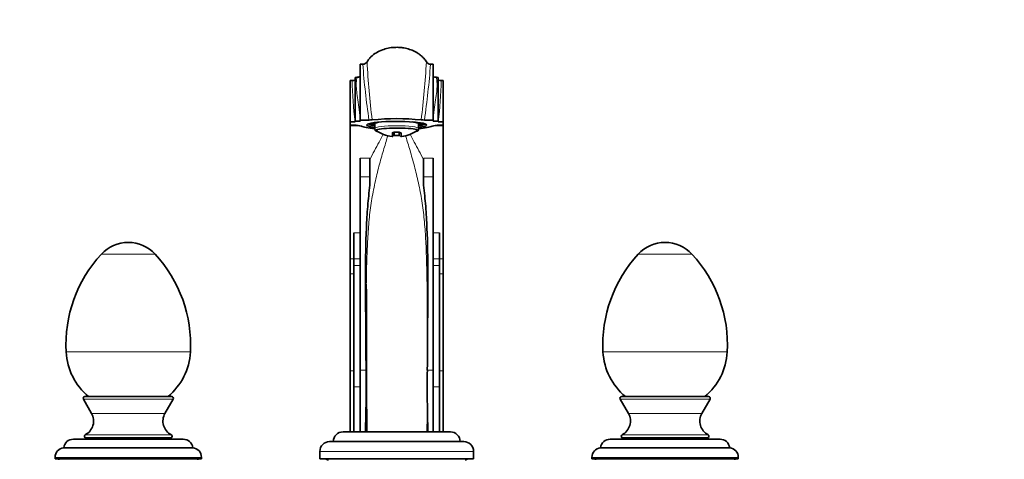
# Model space of a CAD drawing. Units: millimetres. Extents: x 0 to 1449, y 0 to 1934.
# Drawn here: x 642 to 1045, y 1247 to 1428 of the extents above; entities that cross this region are included whole.
import ezdxf
from ezdxf import colors
from ezdxf.entities.mleader import LeaderData, LeaderLine
from ezdxf.math import Vec2, Vec3

# ---------------------------------------------------------------- set-up
doc = ezdxf.new("R2010")
doc.units = ezdxf.units.MM
doc.layers.add('DV1_Défaut', color=7, linetype='Continuous')
doc.layers.add('Défaut', color=7, linetype='Continuous')

# ---------------------------------------------------------------- blocks, each defined once
blk = doc.blocks.new('_DOT')
at = {"color": 0}
blk.add_line((0, 0), (-1, 0), dxfattribs=at)
at = {"color": 0, "const_width": 0.333}
blk.add_lwpolyline([(-0.1665, 0, 1), (0.1665, 0, 1)], format="xyb", close=True, dxfattribs=at)
blk = doc.blocks.new('SE')
at = {"layer": 'DV1_Défaut', "color": 7, "linetype": 'Continuous', "lineweight": 35}
for p, q in [((781.2, 1409.34), (781.2, 1386.5)), ((782.31, 1409.34), (781.2, 1409.34)), ((811.2, 1409.34), (810.08, 1409.34)), ((811.2, 1386.5), (811.2, 1409.34)), ((777.2, 1402.73), (777.2, 1385.7)), ((777.96, 1402.73), (777.2, 1402.73)), ((779.2, 1386), (779.2, 1404)), ((779.94, 1404), (779.2, 1404)), ((813.2, 1404), (812.46, 1404)), ((813.2, 1404), (813.2, 1386)), ((815.2, 1402.73), (814.43, 1402.73)), ((815.2, 1402.73), (815.2, 1385.7)), ((777.2, 1385.7), (777.2, 1384.4)), ((777.2, 1385.7), (779.16, 1385.7)), ((777.2, 1384.4), (777.2, 1384.07)), ((778.54, 1384.4), (777.2, 1384.4)), ((777.2, 1384.07), (777.2, 1329.58)), ((778.54, 1384.4), (778.82, 1384.4)), ((779.2, 1385.7), (779.16, 1385.7)), ((781.2, 1386), (779.2, 1386)), ((779.2, 1386), (779.2, 1385.7)), ((781.2, 1386), (781.2, 1386.5)), ((781.2, 1386.5), (784.85, 1386.5)), ((784.69, 1384.97), (784.88, 1384.78)), ((786.82, 1385.13), (785.3, 1385.13)), ((785.3, 1384.77), (786.82, 1384.77)), ((786.82, 1385.41), (786.82, 1385.13)), ((787.2, 1384.95), (787.2, 1383.08)), ((805.2, 1383.08), (805.2, 1384.95)), ((805.58, 1385.41), (805.58, 1385.13)), ((807.09, 1385.13), (805.58, 1385.13)), ((805.58, 1384.77), (807.09, 1384.77)), ((807.51, 1384.78), (807.7, 1384.97)), ((811.2, 1386.5), (807.54, 1386.5)), ((811.2, 1386), (811.2, 1386.5)), ((811.2, 1386), (813.2, 1386)), ((813.2, 1386), (813.2, 1385.7)), ((813.23, 1385.7), (813.2, 1385.7)), ((813.23, 1385.7), (815.2, 1385.7)), ((813.57, 1384.4), (813.86, 1384.4)), ((815.2, 1384.4), (813.86, 1384.4)), ((815.2, 1385.7), (815.2, 1384.4)), ((815.2, 1384.4), (815.2, 1384.07)), ((815.2, 1384.07), (815.2, 1329.58)), ((794.85, 1381.53), (794.85, 1380.2)), ((797.08, 1380.16), (795.32, 1380.16)), ((797.55, 1380.2), (797.55, 1381.53)), ((781.2, 1363.17), (781.2, 1370.87)), ((785.2, 1370.87), (785.2, 1363.17)), ((807.2, 1363.17), (807.2, 1370.87)), ((811.2, 1370.87), (811.2, 1363.17)), ((781.2, 1363.17), (781.2, 1284.05)), ((785.2, 1363.17), (785.2, 1359.77)), ((807.2, 1359.77), (807.2, 1363.17)), ((811.2, 1284.05), (811.2, 1363.17)), ((778.7, 1329.67), (778.7, 1340.22)), ((813.7, 1340.22), (813.7, 1329.67)), ((777.2, 1329.58), (777.2, 1323.46)), ((778.7, 1326.87), (778.7, 1329.67)), ((813.7, 1329.67), (813.7, 1326.87)), ((815.2, 1329.58), (815.2, 1323.46)), ((777.2, 1323.46), (777.2, 1283.65)), ((778.7, 1326.87), (778.7, 1277.17)), ((813.7, 1277.17), (813.7, 1326.87)), ((815.2, 1323.46), (815.2, 1283.65)), ((777.2, 1283.65), (777.2, 1258.7)), ((781.2, 1284.05), (781.2, 1258.7)), ((811.2, 1258.7), (811.2, 1284.05)), ((815.2, 1283.65), (815.2, 1258.7)), ((778.7, 1277.17), (778.7, 1258.7)), ((813.7, 1258.7), (813.7, 1277.17)), ((667.79, 1272.16), (671.16, 1266.26)), ((704, 1273.2), (668.4, 1273.2)), ((701.23, 1266.26), (704.6, 1272.16)), ((887.79, 1272.16), (891.16, 1266.26)), ((888.4, 1273.2), (924, 1273.2)), ((921.23, 1266.26), (924.6, 1272.16)), ((783.91, 1264.7), (783.77, 1264.7)), ((663.7, 1255.7), (708.7, 1255.7)), ((703.5, 1256.2), (668.9, 1256.2)), ((673.2, 1256.2), (673.2, 1255.7)), ((699.2, 1255.7), (699.2, 1256.2)), ((774.2, 1258.7), (818.2, 1258.7)), ((883.7, 1255.7), (928.7, 1255.7)), ((888.9, 1256.2), (923.5, 1256.2)), ((893.2, 1256.2), (893.2, 1255.7)), ((919.2, 1255.7), (919.2, 1256.2)), ((659.73, 1252.2), (712.67, 1252.2)), ((768.7, 1254.7), (823.7, 1254.7)), ((879.73, 1252.2), (932.67, 1252.2)), ((656.2, 1248.23), (656.2, 1247.7)), ((656.2, 1247.7), (716.2, 1247.7)), ((657.7, 1247.7), (657.7, 1247.2)), ((714.7, 1247.2), (714.7, 1247.7)), ((716.2, 1247.7), (716.2, 1248.23)), ((764.7, 1250.7), (764.7, 1247.7)), ((764.7, 1247.7), (827.7, 1247.7)), ((827.7, 1247.7), (827.7, 1250.7)), ((876.2, 1248.23), (876.2, 1247.7)), ((876.2, 1247.7), (936.2, 1247.7)), ((877.7, 1247.7), (877.7, 1247.2)), ((934.7, 1247.2), (934.7, 1247.7)), ((936.2, 1247.7), (936.2, 1248.23))]:
    blk.add_line(p, q, dxfattribs=at)
at = {"layer": 'DV1_Défaut', "color": 7, "linetype": 'Continuous', "lineweight": 18}
for p, q in [((777.2, 1384.07), (781.47, 1384.07)), ((810.93, 1384.07), (815.2, 1384.07)), ((794.28, 1379.7), (794.28, 1381.09)), ((795.32, 1381.55), (797.08, 1381.55)), ((795.35, 1381.49), (795.35, 1380.34)), ((795.35, 1380.34), (797.05, 1380.34)), ((797.05, 1380.34), (797.05, 1381.56)), ((798.11, 1381.09), (798.11, 1379.7)), ((781.2, 1370.87), (785.2, 1370.87)), ((807.2, 1370.87), (811.2, 1370.87)), ((785.2, 1363.17), (781.2, 1363.17)), ((811.2, 1363.17), (807.2, 1363.17)), ((778.7, 1340.22), (781.2, 1340.22)), ((811.2, 1340.22), (813.7, 1340.22)), ((675.19, 1331.52), (697.2, 1331.52)), ((895.19, 1331.52), (917.2, 1331.52)), ((777.2, 1329.58), (778.7, 1329.58)), ((781.2, 1329.67), (778.7, 1329.67)), ((813.7, 1329.67), (811.2, 1329.67)), ((813.7, 1329.58), (815.2, 1329.58)), ((777.2, 1323.46), (778.7, 1323.46)), ((781.2, 1326.87), (778.7, 1326.87)), ((813.7, 1326.87), (811.2, 1326.87)), ((813.7, 1323.46), (815.2, 1323.46)), ((660.73, 1291.44), (711.66, 1291.44)), ((880.73, 1291.44), (931.66, 1291.44)), ((777.2, 1283.65), (778.7, 1283.65)), ((781.2, 1284.05), (783.64, 1284.05)), ((808.75, 1284.05), (811.2, 1284.05)), ((813.7, 1283.65), (815.2, 1283.65)), ((781.2, 1277.17), (778.7, 1277.17)), ((813.7, 1277.17), (811.2, 1277.17)), ((704.6, 1272.16), (667.79, 1272.16)), ((887.79, 1272.16), (924.6, 1272.16)), ((701.23, 1266.26), (671.16, 1266.26)), ((891.16, 1266.26), (921.23, 1266.26)), ((703.82, 1257.53), (668.58, 1257.53)), ((888.58, 1257.53), (923.82, 1257.53)), ((656.2, 1248.23), (716.2, 1248.23)), ((764.7, 1250.7), (827.7, 1250.7)), ((876.2, 1248.23), (936.2, 1248.23))]:
    blk.add_line(p, q, dxfattribs=at)
at = {"layer": 'DV1_Défaut', "color": 7, "linetype": 'Continuous', "lineweight": 35}
for centre, radius, start, end in [((782.31, 1411.34), 2, 270.0002, 329.4707), ((810.08, 1411.34), 2, 210.5295, 270.0002), ((780.01, 1406.77), 2.77, 268.3753, 294.9404), ((812.41, 1406.82), 2.82, 245.0758, 271.0009), ((778.19, 1405.84), 3.11, 265.7778, 288.5273), ((779.09, 1376.18), 8.22, 71.3493, 91.8892), ((784.89, 1397.48), 10.97, 269.8188, 276.5517), ((796.2, 1286.37), 100.7, 84.2673, 95.7327), ((807.51, 1397.48), 10.97, 263.4486, 270.1809), ((813.3, 1376.18), 8.22, 88.1109, 108.6507), ((796.2, 1394.27), 14.69, 234.3148, 262.5082), ((794.35, 1380.2), 0.5, 262.5082, 0), ((795.09, 1376.51), 3.64, 86.3595, 89.2804), ((796.15, 1401.02), 19.55, 267.5753, 272.6756), ((798.05, 1380.2), 0.5, 180, 277.4918), ((796.2, 1394.27), 14.69, 277.4918, 305.6852), ((686.2, 1321.33), 15, 42.7874, 137.2126), ((906.2, 1321.33), 15, 90, 137.2126), ((906.2, 1321.33), 15, 42.7874, 90), ((715.27, 1294.41), 54.62, 137.2126, 183.126), ((657.12, 1294.41), 54.62, 356.874, 42.7874), ((935.27, 1294.41), 54.62, 137.2126, 183.126), ((877.12, 1294.41), 54.62, 356.874, 42.7874), ((-12705.74, 1256.24), 13489.64, 0.010457, 0.267312), ((686.2, 1292.83), 25.5, 183.126, 230.3067), ((686.2, 1292.83), 25.5, 309.6933, 356.874), ((906.2, 1292.83), 25.5, 183.126, 230.3067), ((906.2, 1292.83), 25.5, 309.6933, 356.874), ((158.64, 1277.18), 625.03, 358.30619, 0.62949), ((1433.75, 1277.18), 625.03, 179.37052, 181.69381), ((668.4, 1272.5), 0.7, 90, 209.7855), ((704, 1272.5), 0.7, 330.2145, 90), ((888.4, 1272.5), 0.7, 90, 209.7855), ((924, 1272.5), 0.7, 330.2145, 90), ((665.7, 1263.13), 6.3, 297.2029, 29.7855), ((706.7, 1263.13), 6.3, 150.2145, 242.7971), ((885.7, 1263.13), 6.3, 297.2029, 29.7855), ((926.7, 1263.13), 6.3, 150.2145, 242.7971), ((663.7, 1251.7), 4, 90, 172.8192), ((668.9, 1256.9), 0.7, 117.2029, 270), ((703.5, 1256.9), 0.7, 270, 62.7971), ((708.7, 1251.7), 4, 7.1808, 90), ((774.2, 1254.7), 4, 90, 180), ((818.2, 1254.7), 4, 0, 90), ((883.7, 1251.7), 4, 90, 172.8192), ((888.9, 1256.9), 0.7, 117.2029, 270), ((923.5, 1256.9), 0.7, 270, 62.7971), ((928.7, 1251.7), 4, 7.1808, 90), ((660.2, 1248.23), 4, 96.728, 180), ((712.2, 1248.23), 4, 0, 83.272), ((768.7, 1250.7), 4, 90, 180), ((823.7, 1250.7), 4, 0, 90), ((880.2, 1248.23), 4, 96.728, 180), ((932.2, 1248.23), 4, 0, 83.272), ((768.2, 1248.7), 1.5, 221.8103, 270), ((824.2, 1248.7), 1.5, 270, 318.1897)]:
    blk.add_arc(centre, radius, start, end, dxfattribs=at)
at = {"layer": 'DV1_Défaut', "color": 7, "linetype": 'Continuous', "lineweight": 18}
for centre, radius, start, end in [((1117.17, 1435.04), 335.85, 184.3892, 188.3099), ((1144.87, 1430.35), 361.39, 183.1763, 186.9568), ((447.57, 1430.34), 361.34, 353.0429, 356.8239), ((477.02, 1434.84), 334.03, 351.6794, 355.6214), ((933.93, 1405.18), 155.98, 180.9004, 187.1757), ((658.44, 1405.19), 156.01, 352.8247, 359.0989)]:
    blk.add_arc(centre, radius, start, end, dxfattribs=at)
at = {"layer": 'DV1_Défaut', "color": 7, "linetype": 'Continuous', "lineweight": 35}
for centre, major_axis, ratio, start_param, end_param in [((814.42, 1407.67), (4.97, -0.54), 0.999334, 4.576081, 4.821457), ((796.2, 1384.45), (15, 0), 0.121869, 3.407789, 4.068612), ((796.2, 1384.45), (12.25, 0), 0.121869, 0, 3.887174), ((796.2, 1384.95), (11.4, 0), 0.121869, 3.103672, 3.802438), ((796.2, 1384.95), (-11, 0), 0.121869, 0.13679, 0.612555), ((796.2, 1384.95), (-9.5, 0), 0.121869, -0.592857, -0.158558), ((796.2, 1384.95), (-9.5, 0), 0.121869, 0.158558, 0.325883), ((796.2, 1384.95), (9, 0), 0.121869, 2.343581, 3.141593), ((796.2, 1384.95), (9, 0), 0.121869, 0, 0.798011), ((796.2, 1384.95), (9.5, 0), 0.121869, 0.158558, 0.592857), ((796.2, 1384.95), (11.4, 0), 0.121869, 5.62234, 6.283185), ((796.2, 1384.95), (11, 0), 0.121869, -0.612555, -0.13679), ((796.2, 1384.95), (9.5, 0), 0.121869, -0.325883, -0.158558), ((796.2, 1384.45), (12.25, 0), 0.121869, 5.537604, 6.283185), ((796.2, 1384.45), (15, 0), 0.121869, -0.922619, -0.266196), ((796.2, 1384.95), (11.4, 0), 0.121869, 0, 0.03792), ((796.2, 1382.17), (-8.69, 0), 0.121869, 2.609934, 6.283185), ((796.2, 1382.17), (-8.69, 0), 0.121869, 0, 0.531659)]:
    blk.add_ellipse(centre, major_axis=major_axis, ratio=ratio, start_param=start_param, end_param=end_param, dxfattribs=at)
at = {"layer": 'DV1_Défaut', "color": 7, "linetype": 'Continuous', "lineweight": 18}
for centre, major_axis, ratio, start_param, end_param in [((796.2, 1383.08), (9, 0), 0.121869, 0.000378, 3.141004), ((794.35, 1381.53), (0.5, 0), 0.905207, 4.581633, 5.967471), ((795.35, 1381.98), (0.02, 0.5), 0.049279, 2.621522, 3.151648), ((795.35, 1380.64), (0.026, 0.499), 0.037948, 3.166942, 4.078314), ((797.05, 1380.64), (-0.026, 0.499), 0.037948, 2.204871, 3.140941), ((797.05, 1381.98), (-0.02, 0.5), 0.049279, 3.121869, 3.661663), ((798.05, 1381.53), (0.5, 0), 0.905207, 3.463628, 4.843145)]:
    blk.add_ellipse(centre, major_axis=major_axis, ratio=ratio, start_param=start_param, end_param=end_param, dxfattribs=at)
at = {"layer": 'DV1_Défaut', "color": 7, "linetype": 'Continuous', "lineweight": 35}
for points, knots in [([(808.35, 1410.3), (807.97, 1410.88), (807.34, 1411.85), (806.01, 1413.08), (804.76, 1413.96), (803.3, 1414.79), (801.47, 1415.53), (799.38, 1416.05), (797.32, 1416.3), (795.13, 1416.32), (792.73, 1416.02), (790.22, 1415.3), (787.8, 1414.16), (785.95, 1412.75), (784.7, 1411.37), (784.27, 1410.68), (784.04, 1410.31)], [0, 0, 0, 0, 0.066585, 0.132757, 0.187038, 0.229183, 0.311553, 0.395377, 0.456077, 0.530998, 0.626184, 0.711636, 0.806719, 0.907245, 0.958085, 1, 1, 1, 1]), ([(787.21, 1383.08), (787.2, 1383.05), (787.18, 1382.86), (787.29, 1382.47), (787.47, 1382.15), (787.57, 1382.04), (787.58, 1382.03)], [0, 0, 0, 0, 0.064109, 0.533748, 0.950016, 1, 1, 1, 1]), ([(794.79, 1381.38), (794.79, 1381.38), (794.8, 1381.39), (794.86, 1381.42), (795, 1381.46), (795.16, 1381.48), (795.27, 1381.48), (795.33, 1381.48)], [0, 0, 0, 0, 0.126263, 0.36964, 0.597652, 0.835742, 1, 1, 1, 1]), ([(794.86, 1380.14), (794.88, 1380.14), (794.96, 1380.14), (795.05, 1380.15), (795.14, 1380.15)], [0, 0, 0, 0, 0.161446, 1, 1, 1, 1]), ([(797.07, 1381.48), (797.11, 1381.48), (797.22, 1381.48), (797.39, 1381.46), (797.53, 1381.42), (797.59, 1381.39), (797.6, 1381.38), (797.6, 1381.38)], [0, 0, 0, 0, 0.149406, 0.386582, 0.627035, 0.852035, 1, 1, 1, 1]), ([(797.07, 1380.14), (797.17, 1380.15), (797.32, 1380.15), (797.47, 1380.14), (797.52, 1380.14)], [0, 0, 0, 0, 0.540931, 1, 1, 1, 1]), ([(804.79, 1382), (804.8, 1382.02), (804.91, 1382.12), (805.09, 1382.46), (805.22, 1382.85), (805.19, 1383.04), (805.18, 1383.08)], [0, 0, 0, 0, 0.054281, 0.487653, 0.92696, 1, 1, 1, 1]), ([(783.64, 1284.05), (783.61, 1290.74), (783.56, 1297.44), (783.46, 1310.65), (783.42, 1317.12), (783.45, 1329.82), (783.52, 1336.04), (783.9, 1345.18), (784.07, 1348.19), (784.44, 1352.6), (784.57, 1354.05), (784.88, 1356.93), (785.06, 1358.36), (785.2, 1359.77)], [0, 0, 0, 0, 0.25, 0.25, 0.5, 0.5, 0.75, 0.75, 0.875, 0.875, 0.9375, 0.9375, 1, 1, 1, 1]), ([(807.2, 1359.77), (807.33, 1358.36), (807.51, 1356.93), (807.82, 1354.05), (807.96, 1352.6), (808.32, 1348.18), (808.49, 1345.18), (808.87, 1336.08), (808.94, 1329.87), (808.98, 1317.16), (808.93, 1310.64), (808.83, 1297.39), (808.78, 1290.74), (808.75, 1284.05)], [0, 0, 0, 0, 0.0625, 0.0625, 0.125, 0.125, 0.25, 0.25, 0.5, 0.5, 0.75, 0.75, 1, 1, 1, 1]), ([(783.75, 1319.19), (783.63, 1310.84), (783.64, 1302.3), (783.66, 1287.75), (783.67, 1281.93), (783.7, 1270.31), (783.72, 1264.48), (783.81, 1258.7)], [0, 0, 0, 0, 0.42835, 0.42835, 0.714175, 0.714175, 1, 1, 1, 1])]:
    blk.add_open_spline(points, degree=3, knots=knots, dxfattribs=at)
at = {"layer": 'DV1_Défaut', "color": 7, "linetype": 'Continuous', "lineweight": 18}
for points, knots in [([(781.2, 1387.18), (781.05, 1388.81), (780.85, 1390.33), (780.46, 1393.15), (780.27, 1394.45), (779.94, 1396.83), (779.81, 1397.91), (779.65, 1399.8), (779.62, 1400.62), (779.65, 1401.99), (779.7, 1402.54), (779.83, 1403.4), (779.89, 1403.7), (779.95, 1403.95), (779.96, 1404), (779.95, 1404)], [0, 0, 0, 0, 0.151753, 0.151753, 0.303507, 0.303507, 0.45526, 0.45526, 0.607013, 0.607013, 0.758766, 0.758766, 0.91052, 0.91052, 1, 1, 1, 1]), ([(812.44, 1404), (812.43, 1404), (812.44, 1403.95), (812.54, 1403.53), (812.73, 1402.67), (812.79, 1399.88), (812.61, 1397.99), (812.12, 1394.44), (811.93, 1393.13), (811.54, 1390.32), (811.34, 1388.8), (811.2, 1387.18)], [0, 0, 0, 0, 0.0902245, 0.0902245, 0.393483, 0.393483, 0.6967415, 0.6967415, 0.8483708, 0.8483708, 1, 1, 1, 1]), ([(792.58, 1380.14), (792.42, 1379.58), (792.25, 1379.01), (791.5, 1376.54), (790.88, 1374.55), (789.67, 1370.38), (789.07, 1368.18), (787.93, 1363.64), (787.4, 1361.29), (786.41, 1356.45), (785.95, 1353.98), (785.23, 1348.93), (784.96, 1346.34), (784.52, 1341.08), (784.35, 1338.39), (784.09, 1332.98), (783.99, 1330.26), (783.84, 1324.76), (783.79, 1321.98), (783.75, 1319.19)], [0, 0, 0, 0, 0.036819, 0.036819, 0.157176, 0.157176, 0.277533, 0.277533, 0.39789, 0.39789, 0.518247, 0.518247, 0.638603, 0.638603, 0.75896, 0.75896, 0.879317, 0.879317, 1, 1, 1, 1]), ([(785.2, 1370.22), (785.82, 1371.48), (786.45, 1372.71), (787.72, 1375.11), (788.36, 1376.28), (789.58, 1378.54), (790.18, 1379.64), (790.72, 1380.72)], [0, 0, 0, 0, 0.335733, 0.335733, 0.671466, 0.671466, 1, 1, 1, 1]), ([(794.28, 1381.09), (794.28, 1381.15), (794.3, 1381.21), (794.4, 1381.32), (794.47, 1381.38), (794.65, 1381.46), (794.77, 1381.5), (795.03, 1381.54), (795.17, 1381.55), (795.32, 1381.55)], [0, 0, 0, 0, 0.25, 0.25, 0.5, 0.5, 0.75, 0.75, 1, 1, 1, 1]), ([(794.85, 1380.47), (794.85, 1380.44), (794.88, 1380.42), (795, 1380.39), (795.05, 1380.38), (795.19, 1380.36), (795.26, 1380.35), (795.35, 1380.34)], [0, 0, 0, 0, 0.5, 0.5, 0.75, 0.75, 1, 1, 1, 1]), ([(797.05, 1380.34), (797.13, 1380.35), (797.21, 1380.36), (797.34, 1380.38), (797.39, 1380.39), (797.51, 1380.42), (797.55, 1380.44), (797.55, 1380.47)], [0, 0, 0, 0, 0.25, 0.25, 0.5, 0.5, 1, 1, 1, 1]), ([(797.08, 1381.55), (797.22, 1381.55), (797.37, 1381.54), (797.63, 1381.5), (797.74, 1381.46), (797.93, 1381.37), (797.99, 1381.32), (798.09, 1381.21), (798.11, 1381.15), (798.11, 1381.09)], [0, 0, 0, 0, 0.25, 0.25, 0.5, 0.5, 0.75, 0.75, 1, 1, 1, 1]), ([(808.58, 1258.7), (808.68, 1264.5), (808.69, 1270.33), (808.72, 1282), (808.73, 1287.86), (808.76, 1305.18), (808.78, 1316.48), (808.4, 1330.3), (808.3, 1333.06), (808.03, 1338.47), (807.87, 1341.13), (807.43, 1346.36), (807.16, 1348.94), (806.45, 1353.99), (805.98, 1356.47), (804.99, 1361.32), (804.45, 1363.7), (803.31, 1368.25), (802.71, 1370.42), (801.51, 1374.57), (800.89, 1376.55), (800.15, 1379.01), (799.97, 1379.58), (799.81, 1380.14)], [0, 0, 0, 0, 0.130663, 0.130663, 0.261326, 0.261326, 0.522652, 0.522652, 0.587983, 0.587983, 0.653315, 0.653315, 0.718646, 0.718646, 0.783977, 0.783977, 0.849309, 0.849309, 0.91464, 0.91464, 0.979972, 0.979972, 1, 1, 1, 1]), ([(801.66, 1380.74), (802.2, 1379.65), (802.8, 1378.55), (804.04, 1376.28), (804.67, 1375.11), (805.94, 1372.71), (806.58, 1371.48), (807.2, 1370.22)], [0, 0, 0, 0, 0.330287, 0.330287, 0.665144, 0.665144, 1, 1, 1, 1])]:
    blk.add_open_spline(points, degree=3, knots=knots, dxfattribs=at)

msp = doc.modelspace()

# ---------------------------------------------------------------- block references
at = {"layer": 'Défaut'}
msp.add_blockref('SE', (0, 0), dxfattribs=at)

# ---------------------------------------------------------------- leaders
at = {"layer": 'Défaut', "color": 7, "linetype": 'Continuous', "lineweight": 18}
ml = msp.add_multileader_mtext('Standard', dxfattribs=at)
ml.set_content('{\\pxsm0.9;\\fSolid Edge ISO|b1||i0||c0|p34;\\W1.;16/08/2017\\P}', color=256)
ml.set_leader_properties()
ml.set_arrow_properties(name='DOT')
ml.build(insert=Vec2(0, 0))
ml.multileader.update_dxf_attribs({"leader_type": 0, "dogleg_length": 0, "arrow_head_size": 12})
ctx = ml.context
ctx.base_point, ctx.char_height, ctx.arrow_head_size, ctx.landing_gap_size = Vec3(1108.26, 1927.29), 12, 12, 4.2
notes = []
notes.append((ctx, [(0, (0, 0, 0), (0, 0), (1, 0), 1, [])]))
ctx.mtext.insert = Vec3(1110.26, 1933.41)
for ctx, leaders in notes:
    for number, flags, end, landing, length, lines in leaders:
        leader = LeaderData()
        leader.index, (leader.has_last_leader_line, leader.has_dogleg_vector, leader.attachment_direction) = number, flags
        leader.last_leader_point, leader.dogleg_vector, leader.dogleg_length = Vec3(end), Vec3(landing), length
        for number, points, colour, breaks in lines:
            line = LeaderLine()
            line.index, line.vertices, line.color, line.breaks = number, Vec3.list(points), colors.encode_raw_color(colour), breaks
            leader.lines.append(line)
        ctx.leaders.append(leader)

doc.saveas('drawing.dxf')
